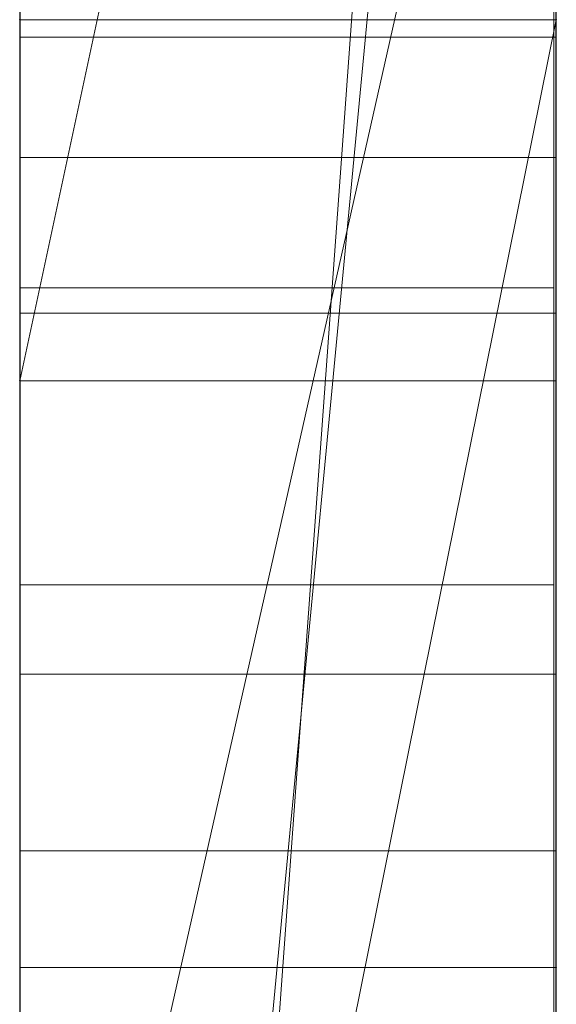
# Model space of a CAD drawing. Extents: x -1043 to 2383, y -808 to 1691.
# Drawn here: x 513 to 514, y -356 to -355 of the extents above; entities that cross this region are included whole.
import ezdxf

# ---------------------------------------------------------------- set-up
doc = ezdxf.new("R2010")
doc.units = 0
doc.header["$MEASUREMENT"] = 0
doc.linetypes.add('solid', pattern=[0])
doc.layers.add('mark_1', color=84, linetype='solid')
doc.layers.add('stone', color=7, linetype='CONTINUOUS')

msp = doc.modelspace()

# ---------------------------------------------------------------- linework, layer by layer
at = {"layer": 'mark_1', "lineweight": 0, "extrusion": (6.12303e-17, 1, -1.83691e-16)}
for p, q in [((512.87, -361.2063, 4880.3834), (512.87, -335.7431, 4880.3834)), ((512.87, -361.2063, 4828.8961), (512.87, -335.7431, 4828.8961)), ((512.87, -361.2063, 5080.3834), (512.87, -335.7431, 5080.3834)), ((513.87, -361.2063, 4880.3834), (513.87, -335.7431, 4880.3834)), ((513.87, -335.7431, 4909.099), (513.87, -361.2063, 4909.099)), ((513.87, -361.2063, 4880.3834), (513.87, -335.7431, 4880.3834)), ((513.87, -335.7431, 4909.099), (513.87, -361.2063, 4909.099)), ((513.87, -335.7431, 4809.5287), (513.87, -361.2063, 4809.5287)), ((513.87, -361.2063, 4828.8961), (513.87, -335.7431, 4828.8961)), ((513.87, -335.7431, 4859.7692), (513.87, -361.2063, 4859.7692)), ((513.87, -361.2063, 4847.7361), (513.87, -335.7431, 4849.5526)), ((513.87, -335.7431, 4828.8961), (513.87, -361.2063, 4828.8961)), ((513.87, -335.7431, 4840.0192), (513.87, -361.2063, 4840.0192)), ((513.87, -335.7431, 4849.5527), (513.87, -361.2063, 4847.7361)), ((513.87, -335.7431, 4859.7692), (513.87, -361.2063, 4859.7692)), ((513.87, -361.2063, 5080.3834), (513.87, -335.7431, 5080.3834)), ((513.87, -335.7431, 5109.099), (513.87, -361.2063, 5109.099)), ((513.87, -361.2063, 5080.3834), (513.87, -335.7431, 5080.3834)), ((513.87, -335.7431, 5109.099), (513.87, -361.2063, 5109.099)), ((513.87, -335.8472, 5159.2081), (513.87, -361.3126, 5159.2081)), ((513.87, -361.2063, 4847.7361), (513.87, -337.8708, 4847.7361)), ((512.87, -339.2811, 4815.2032), (512.87, -365.745, 4815.2032)), ((512.87, -339.2811, 4865.2167), (512.87, -365.745, 4865.2167)), ((512.87, -339.9519, 4915.3414), (512.87, -365.745, 4915.3414)), ((512.87, -339.9519, 5115.3414), (512.87, -365.745, 5115.3414)), ((512.87, -340.2885, 5165.2014), (512.87, -365.8513, 5165.2014)), ((513.87, -361.3126, 4938.3569), (513.87, -342.4449, 4938.3569)), ((513.87, -342.4449, 4950.0933), (513.87, -361.3126, 4950.0933)), ((513.87, -361.3126, 4938.3569), (513.87, -342.4449, 4938.3569)), ((513.87, -361.3126, 4950.0933), (513.87, -342.4449, 4950.0933)), ((513.87, -361.3126, 5238.3569), (513.87, -342.4449, 5238.3569)), ((513.87, -342.4449, 5250.0933), (513.87, -361.3126, 5250.0933)), ((513.87, -361.3126, 5238.3569), (513.87, -342.4449, 5238.3569)), ((513.87, -361.3126, 5250.0933), (513.87, -342.4449, 5250.0933)), ((512.8699, -355.558, 5501.1901), (512.8699, -342.5887, 5502.9762)), ((512.8699, -355.558, 5451.1901), (512.8699, -342.5887, 5452.9762)), ((512.8699, -355.558, 5401.1901), (512.8699, -342.5887, 5402.9762)), ((513.8652, -355.558, 5401.1901), (513.8652, -342.5887, 5402.9762)), ((513.8652, -355.558, 5451.1901), (513.8652, -342.5887, 5452.9762)), ((513.8652, -355.558, 5501.1901), (513.8652, -342.5887, 5502.9762)), ((512.8699, -342.6717, 5491.6407), (512.8699, -355.558, 5493.3853)), ((512.8699, -342.6717, 5441.6407), (512.8699, -355.558, 5443.3853)), ((512.8699, -342.6717, 5391.6407), (512.8699, -355.558, 5393.3853)), ((513.8652, -342.6717, 5391.6407), (513.8652, -355.558, 5393.3853)), ((513.8652, -342.6717, 5441.6407), (513.8652, -355.558, 5443.3853)), ((513.8652, -342.6717, 5491.6407), (513.8652, -355.558, 5493.3853)), ((512.8699, -355.558, 5493.3853), (512.8699, -342.8538, 5496.0395)), ((512.8699, -355.558, 5443.3853), (512.8699, -342.8538, 5446.0395)), ((512.8699, -355.558, 5393.3853), (512.8699, -342.8538, 5396.0395)), ((513.8652, -355.558, 5393.3853), (513.8652, -342.8538, 5396.0395)), ((513.8652, -355.558, 5443.3853), (513.8652, -342.8538, 5446.0395)), ((513.8652, -355.558, 5493.3853), (513.8652, -342.8538, 5496.0395)), ((512.8699, -358.8464, 5492.0478), (512.8699, -342.8642, 5489.676)), ((512.8699, -358.8464, 5442.0478), (512.8699, -342.8642, 5439.676)), ((512.8699, -358.8464, 5392.0478), (512.8699, -342.8642, 5389.676)), ((512.8699, -342.8746, 5498.5151), (512.8699, -355.558, 5501.1901)), ((512.8699, -342.8746, 5448.5151), (512.8699, -355.558, 5451.1901)), ((512.8699, -342.8746, 5398.5151), (512.8699, -355.558, 5401.1901)), ((513.8652, -358.8464, 5392.0478), (513.8652, -342.8642, 5389.676)), ((513.8652, -358.8464, 5442.0478), (513.8652, -342.8642, 5439.676)), ((513.8652, -358.8464, 5492.0478), (513.8652, -342.8642, 5489.676)), ((513.8652, -342.8746, 5398.5151), (513.8652, -355.558, 5401.1901)), ((513.8652, -342.8746, 5448.5151), (513.8652, -355.558, 5451.1901)), ((513.8652, -342.8746, 5498.5151), (513.8652, -355.558, 5501.1901)), ((512.8699, -342.968, 5504.8994), (512.8699, -358.8879, 5502.5276)), ((512.8699, -342.968, 5454.8994), (512.8699, -358.8879, 5452.5276)), ((512.8699, -342.968, 5404.8994), (512.8699, -358.8879, 5402.5276)), ((513.8652, -342.968, 5404.8994), (513.8652, -358.8879, 5402.5276)), ((513.8652, -342.968, 5454.8994), (513.8652, -358.8879, 5452.5276)), ((513.8652, -342.968, 5504.8994), (513.8652, -358.8879, 5502.5276)), ((512.8699, -343.7086, 4604.307), (512.8699, -359.2526, 4604.307)), ((513.869, -343.7086, 4604.307), (513.869, -359.2526, 4604.307)), ((512.87, -356.2713, 5279.9146), (512.87, -345.6818, 5279.9146)), ((512.87, -356.2713, 4979.9146), (512.87, -345.6818, 4979.9146)), ((513.87, -356.2713, 5279.9146), (513.87, -345.6818, 5279.9146)), ((513.87, -345.6818, 5279.9146), (513.87, -356.2713, 5279.9146)), ((513.87, -356.2713, 4979.9146), (513.87, -345.6818, 4979.9146)), ((513.87, -345.6818, 4979.9146), (513.87, -356.2713, 4979.9146)), ((512.8699, -345.7607, 5497.2191), (512.8699, -358.8533, 5494.6605)), ((512.8699, -358.8948, 5499.9149), (512.8699, -345.7607, 5497.2191)), ((512.8699, -345.7607, 5447.2191), (512.8699, -358.8533, 5444.6605)), ((512.8699, -358.8948, 5449.9149), (512.8699, -345.7607, 5447.2191)), ((512.8699, -345.7607, 5397.2191), (512.8699, -358.8533, 5394.6605)), ((512.8699, -358.8948, 5399.9149), (512.8699, -345.7607, 5397.2191)), ((513.8652, -358.8948, 5399.9149), (513.8652, -345.7607, 5397.2191)), ((513.8652, -345.7607, 5397.2191), (513.8652, -358.8533, 5394.6605)), ((513.8652, -358.8948, 5449.9149), (513.8652, -345.7607, 5447.2191)), ((513.8652, -345.7607, 5447.2191), (513.8652, -358.8533, 5444.6605)), ((513.8652, -358.8948, 5499.9149), (513.8652, -345.7607, 5497.2191)), ((513.8652, -345.7607, 5497.2191), (513.8652, -358.8533, 5494.6605)), ((512.8699, -359.0531, 4602.2799), (512.8699, -345.7702, 4602.2799)), ((513.869, -359.0531, 4602.2799), (513.869, -345.7702, 4602.2799)), ((512.8699, -345.8117, 4598.5637), (512.8699, -359.2318, 4598.5637)), ((513.869, -345.8117, 4598.5637), (513.869, -359.2318, 4598.5637)), ((512.8699, -359.2768, 4596.5367), (512.8699, -345.8325, 4596.5367)), ((513.869, -359.2768, 4596.5367), (513.869, -345.8325, 4596.5367)), ((512.8699, -358.9943, 4590.4556), (512.8699, -345.8532, 4590.4556)), ((513.869, -358.9943, 4590.4556), (513.869, -345.8532, 4590.4556)), ((512.8699, -346.0354, 4592.4826), (512.8699, -359.0324, 4592.4826)), ((513.869, -346.0354, 4592.4826), (513.869, -359.0324, 4592.4826)), ((512.87, -361.3126, 4938.3569), (512.87, -346.6426, 4938.3569)), ((512.87, -346.6426, 4956.835), (512.87, -365.8513, 4956.835)), ((512.87, -361.3126, 5238.3569), (512.87, -346.6426, 5238.3569)), ((512.87, -346.6426, 5256.835), (512.87, -365.8513, 5256.835)), ((513.87, -361.3126, 5191.9487), (513.87, -346.6426, 5191.9487)), ((513.87, -346.6426, 5197.4428), (513.87, -361.3126, 5197.4428)), ((513.87, -346.6426, 5191.9487), (513.87, -361.3126, 5191.9487)), ((513.87, -361.3126, 5197.4428), (513.87, -346.6426, 5197.4428)), ((513.87, -346.9127, 4840.0192), (513.87, -356.6831, 4840.0192)), ((512.87, -363.0196, 4847.5103), (513.87, -349.2441, 4847.7361)), ((513.87, -349.2441, 4847.7361), (512.87, -363.0196, 4847.5103)), ((513.87, -361.2063, 4847.7361), (513.87, -349.2441, 4847.7361)), ((513.87, -349.2441, 4847.7361), (513.87, -356.6831, 4840.0192)), ((513.87, -349.2441, 4847.7361), (513.87, -356.6831, 4840.0192)), ((513.87, -354.7614, 5130.4914), (513.87, -349.6271, 5139.9087)), ((513.87, -349.6271, 5159.2082), (513.87, -361.3126, 5159.2081)), ((513.87, -349.6271, 5139.9087), (513.87, -354.7614, 5130.4914)), ((513.87, -350.2205, 5292.0495), (513.87, -354.5045, 5292.0495)), ((513.87, -350.2205, 5292.0495), (513.87, -354.5045, 5292.0495)), ((513.87, -350.2205, 4992.0495), (513.87, -354.5045, 4992.0495)), ((513.87, -350.2205, 4992.0495), (513.87, -354.5045, 4992.0495)), ((512.87, -355.1776, 4796.589), (512.87, -350.5149, 4791.3684)), ((512.87, -355.1776, 4796.589), (513.87, -350.5149, 4791.3684)), ((512.87, -355.1776, 4796.589), (513.87, -350.5149, 4791.3684)), ((512.87, -355.1776, 4798.1786), (513.87, -350.5149, 4798.1786)), ((513.87, -350.5149, 4798.1786), (512.87, -355.1776, 4798.1786)), ((513.87, -350.5149, 4798.1787), (513.87, -355.1776, 4798.1787)), ((513.87, -350.5149, 4798.1787), (513.87, -355.1776, 4798.1787)), ((513.87, -350.5149, 4809.5287), (513.87, -355.1776, 4809.5287)), ((512.87, -361.3126, 5146.9735), (513.87, -350.7942, 5146.9735)), ((512.87, -361.3126, 5146.9735), (513.87, -350.7943, 5146.9735)), ((513.87, -350.7942, 5146.9735), (513.87, -361.3126, 5146.9735)), ((513.87, -361.3126, 5146.9735), (513.87, -350.7943, 5146.9735)), ((513.87, -350.7943, 5146.9735), (513.87, -360.52, 5130.4914)), ((513.87, -350.7943, 5146.9735), (513.87, -360.52, 5130.4914)), ((512.87, -351.5378, 5215.1714), (512.87, -357.5997, 5206.6829)), ((512.87, -354.7614, 5130.4914), (512.87, -352.663, 5134.3402)), ((513.87, -353.1695, 5200.9387), (512.87, -357.5997, 5206.6829)), ((513.87, -353.1695, 5200.9387), (512.87, -357.5997, 5206.6829)), ((513.87, -353.1695, 5200.9387), (513.87, -361.3126, 5200.9387)), ((513.87, -361.3126, 5200.9387), (513.87, -353.1695, 5200.9387)), ((512.87, -361.3126, 5187.7045), (512.87, -354.1038, 5187.7045)), ((513.87, -361.3126, 5187.7045), (513.87, -354.1038, 5187.7045)), ((513.87, -361.3126, 5187.7045), (513.87, -354.1038, 5187.7045)), ((512.87, -354.5045, 5308.4984), (512.87, -354.2522, 5310.1168)), ((512.87, -359.4573, 5314.971), (512.87, -354.2522, 5310.1168)), ((512.87, -354.5045, 5008.4984), (512.87, -354.2522, 5010.1168)), ((512.87, -359.4573, 5014.971), (512.87, -354.2522, 5010.1168)), ((513.87, -354.5045, 5292.0495), (512.87, -354.5045, 5292.0495)), ((513.87, -354.5045, 5292.0495), (512.87, -354.5045, 5292.0495)), ((512.87, -354.5045, 5292.0495), (512.87, -354.5045, 5308.4984)), ((513.87, -354.5045, 5308.4984), (512.87, -354.5045, 5308.4984)), ((512.87, -354.5045, 5292.0495), (512.87, -354.5045, 5308.4984)), ((512.87, -359.4573, 5314.9711), (513.87, -354.5045, 5308.4984)), ((512.87, -359.4573, 5314.971), (513.87, -354.5045, 5308.4984)), ((513.87, -354.5045, 4992.0495), (512.87, -354.5045, 4992.0495)), ((513.87, -354.5045, 4992.0495), (512.87, -354.5045, 4992.0495)), ((512.87, -354.5045, 4992.0495), (512.87, -354.5045, 5008.4984)), ((513.87, -354.5045, 5008.4984), (512.87, -354.5045, 5008.4984)), ((512.87, -354.5045, 4992.0495), (512.87, -354.5045, 5008.4984)), ((512.87, -359.4573, 5014.9711), (513.87, -354.5045, 5008.4984)), ((512.87, -359.4573, 5014.971), (513.87, -354.5045, 5008.4984)), ((513.87, -354.5045, 5292.0495), (513.87, -354.5045, 5308.4984)), ((513.87, -354.5045, 5308.4984), (513.87, -361.3126, 5308.4984)), ((513.87, -354.5045, 5292.0495), (513.87, -361.3126, 5286.9097)), ((513.87, -354.5045, 5292.0495), (513.87, -356.2713, 5279.9146)), ((513.87, -354.5045, 5292.0495), (513.87, -361.3126, 5286.9097)), ((513.87, -356.2713, 5279.9146), (513.87, -354.5045, 5292.0495)), ((513.87, -354.5045, 5292.0495), (513.87, -356.2713, 5279.9146)), ((513.87, -354.5045, 5308.4984), (513.87, -361.3126, 5308.4984)), ((513.87, -354.5045, 5292.0495), (513.87, -361.3126, 5286.9097)), ((513.87, -354.5045, 5308.4984), (513.87, -354.5045, 5292.0495)), ((513.87, -354.5045, 4992.0495), (513.87, -354.5045, 5008.4984)), ((513.87, -354.5045, 5008.4984), (513.87, -361.3126, 5008.4984)), ((513.87, -354.5045, 4992.0495), (513.87, -361.3126, 4986.9097)), ((513.87, -354.5045, 4992.0495), (513.87, -356.2713, 4979.9146)), ((513.87, -354.5045, 4992.0495), (513.87, -361.3126, 4986.9097)), ((513.87, -356.2713, 4979.9146), (513.87, -354.5045, 4992.0495)), ((513.87, -354.5045, 4992.0495), (513.87, -356.2713, 4979.9146)), ((513.87, -354.5045, 5008.4984), (513.87, -361.3126, 5008.4984)), ((513.87, -354.5045, 4992.0495), (513.87, -361.3126, 4986.9097)), ((513.87, -354.5045, 5008.4984), (513.87, -354.5045, 4992.0495)), ((513.869, -354.537, 4751.2319), (512.8699, -354.537, 4751.2319)), ((513.869, -354.537, 4754.2019), (512.8699, -354.537, 4754.2019)), ((513.87, -354.7614, 5130.4914), (512.87, -354.7614, 5130.4914)), ((512.87, -360.52, 5130.4914), (512.87, -354.7614, 5130.4914)), ((513.87, -354.7614, 5130.4914), (512.87, -354.7614, 5130.4914)), ((513.87, -360.52, 5130.4914), (513.87, -354.7614, 5130.4914)), ((513.87, -354.7614, 5130.4914), (513.87, -360.52, 5130.4914)), ((513.8652, -355.0043, 5352.9903), (512.8699, -355.0043, 5352.9903)), ((513.869, -355.0518, 4752.7115), (512.8699, -355.0518, 4752.7115)), ((512.87, -355.1776, 4796.589), (512.87, -355.1776, 4798.1786)), ((512.87, -355.1776, 4798.1786), (513.87, -355.1776, 4798.1787)), ((513.87, -355.1776, 4783.8751), (512.87, -355.1776, 4783.8751)), ((512.87, -355.1776, 4783.8751), (512.87, -355.1776, 4798.1787)), ((513.87, -355.1776, 4798.1787), (512.87, -355.1776, 4798.1787)), ((512.87, -361.2063, 4783.8751), (512.87, -355.1776, 4783.8751)), ((513.87, -355.1776, 4783.8751), (512.87, -355.1776, 4783.8751)), ((513.87, -355.1776, 4783.8751), (513.87, -355.1776, 4798.1787)), ((513.87, -361.2063, 4783.8751), (513.87, -355.1776, 4783.8751)), ((513.87, -355.1776, 4809.5287), (513.87, -355.1776, 4798.1787)), ((513.87, -355.1776, 4783.8751), (513.87, -361.2063, 4783.8751)), ((513.87, -355.1776, 4809.5287), (513.87, -361.2063, 4809.5287)), ((513.87, -355.1776, 4783.8751), (513.87, -355.1776, 4809.5287)), ((513.8652, -355.558, 5401.1901), (512.8699, -355.558, 5401.1901)), ((513.8652, -355.558, 5393.3853), (512.8699, -355.558, 5393.3853)), ((513.8652, -355.558, 5451.1901), (512.8699, -355.558, 5451.1901)), ((513.8652, -355.558, 5443.3853), (512.8699, -355.558, 5443.3853)), ((513.8652, -355.558, 5501.1901), (512.8699, -355.558, 5501.1901)), ((513.8652, -355.558, 5493.3853), (512.8699, -355.558, 5493.3853)), ((513.869, -355.7242, 4700.8677), (512.8699, -355.7242, 4700.8677)), ((513.869, -356.0537, 4651.1487), (512.8699, -356.0537, 4651.1487)), ((513.869, -356.0537, 4643.4269), (512.8699, -356.0537, 4643.4269)), ((513.87, -356.2713, 5279.9146), (512.87, -356.2713, 5279.9146)), ((512.87, -356.2713, 5279.9146), (513.87, -356.2713, 5279.9146)), ((512.87, -356.2713, 5279.9146), (512.87, -361.3126, 5286.9097)), ((513.87, -356.2713, 4979.9146), (512.87, -356.2713, 4979.9146)), ((512.87, -356.2713, 4979.9146), (513.87, -356.2713, 4979.9146)), ((512.87, -356.2713, 4979.9146), (512.87, -361.3126, 4986.9097)), ((513.87, -356.2713, 5279.9146), (513.87, -361.3126, 5286.9097)), ((513.87, -356.2713, 5279.9146), (513.87, -361.3126, 5286.9097)), ((513.87, -356.2713, 5279.9146), (513.87, -361.3126, 5286.9097)), ((513.87, -356.2713, 4979.9146), (513.87, -361.3126, 4986.9097)), ((513.87, -356.2713, 4979.9146), (513.87, -361.3126, 4986.9097)), ((513.87, -356.2713, 4979.9146), (513.87, -361.3126, 4986.9097))]:
    msp.add_line(p, q, dxfattribs=at)
at = {"layer": 'mark_1', "lineweight": 0, "extrusion": (1, -6.12303e-17, 0)}
for centre, radius, start, end in [((-351.5323, 4693.0419, 512.8699), 8.8855, 103.21659, 111.04028), ((-351.5323, 4693.0419, 513.869), 8.8855, 103.21659, 111.04028), ((-351.9054, 4643.4262, 512.8699), 8.7739, 103.18548, 111.05882), ((-351.9054, 4643.4262, 513.869), 8.7739, 103.18548, 111.05882), ((-351.584, 4650.1108, 512.8699), 9.9345, 249.16296, 256.24996), ((-351.584, 4650.1108, 513.869), 9.9345, 249.16296, 256.24996), ((-352.0637, 4701.3811, 512.8699), 10.6886, 255.92369, 259.61721), ((-352.0637, 4701.3811, 513.869), 10.6886, 255.92369, 259.61721), ((-351.6058, 4642.9033, 512.8699), 11.3644, 102.3256, 105.72558), ((-351.6058, 4642.9033, 513.869), 11.3644, 102.3256, 105.72558), ((-351.8397, 4650.3859, 512.8699), 8.1436, 248.31742, 252.44552), ((-351.8397, 4650.3859, 513.869), 8.1436, 248.31742, 252.44552), ((-353.0859, 4752.7984, 512.8699), 2.0188, 127.0889, 135.1776), ((-353.1006, 4698.8081, 512.8699), 5.9466, 253.3655, 258.32194), ((-353.0859, 4752.7984, 513.869), 2.0188, 127.0889, 135.1776), ((-353.1006, 4698.8081, 513.869), 5.9466, 253.3655, 258.32194), ((-351.6424, 4693.755, 512.8699), 10.1904, 105.5285, 109.23081), ((-351.6424, 4693.755, 513.869), 10.1904, 105.5285, 109.23081), ((-352.8846, 4752.6537, 512.8699), 2.1799, 220.7098, 225.8102), ((-352.8846, 4752.6537, 513.869), 2.1799, 220.7098, 225.8102), ((-352.8244, 5353.0755, 512.8699), 2.1787, 139.8409, 147.6265), ((-352.7692, 5352.9572, 512.8699), 2.2477, 215.4358, 220.0605), ((-352.7692, 5352.9572, 513.8652), 2.2477, 215.4358, 220.0605), ((-352.8244, 5353.0755, 513.8652), 2.1787, 139.8409, 147.6265), ((-353.0549, 4752.7677, 512.8699), 2.0624, 135.1776, 135.559), ((-353.0549, 4752.7677, 513.869), 2.0624, 135.1776, 135.559), ((-353.049, 4752.7618, 512.8699), 2.0707, 135.559, 135.9393), ((-353.049, 4752.7618, 513.869), 2.0707, 135.559, 135.9393), ((-352.872, 4752.7968, 512.8699), 2.1787, 139.8409, 147.6265), ((-352.8167, 4752.6785, 512.8699), 2.2477, 215.4358, 220.0605), ((-352.8167, 4752.6785, 513.869), 2.2477, 215.4358, 220.0605), ((-352.872, 4752.7968, 513.869), 2.1787, 139.8409, 147.6265), ((-352.8623, 5352.891, 512.8699), 2.1334, 210.6254, 215.4358), ((-352.8623, 5352.891, 513.8652), 2.1334, 210.6254, 215.4358), ((-352.9098, 4752.6122, 512.8699), 2.1334, 210.6254, 215.4358), ((-352.42, 4699.9598, 512.8699), 9.2233, 251.79683, 255.92369), ((-352.9044, 5353.1263, 512.8699), 2.0839, 147.6265, 155.6804), ((-352.9044, 5353.1263, 513.8652), 2.0839, 147.6265, 155.6804), ((-352.9098, 4752.6122, 513.869), 2.1334, 210.6254, 215.4358), ((-352.42, 4699.9598, 513.869), 9.2233, 251.79683, 255.92369), ((-351.9267, 4644.0431, 512.8699), 10.1802, 105.72558, 109.41892), ((-352.8926, 5352.873, 512.8699), 2.0982, 202.6171, 210.6254), ((-352.8926, 5352.873, 513.8652), 2.0982, 202.6171, 210.6254), ((-351.9267, 4644.0431, 513.869), 10.1802, 105.72558, 109.41892), ((-352.952, 4752.8475, 512.8699), 2.0839, 147.6265, 155.6804), ((-352.952, 4752.8475, 513.869), 2.0839, 147.6265, 155.6804), ((-351.7918, 4693.7164, 512.8699), 8.1628, 111.04028, 114.96544), ((-351.7918, 4693.7164, 513.869), 8.1628, 111.04028, 114.96544), ((-352.9401, 4752.5943, 512.8699), 2.0982, 202.6171, 210.6254), ((-352.9401, 4752.5943, 513.869), 2.0982, 202.6171, 210.6254), ((-353.2568, 4698.285, 512.8699), 5.4007, 248.4328, 253.3655), ((-352.8524, 5353.1027, 512.8699), 2.1411, 155.6804, 168.9843), ((-352.8524, 5353.1027, 513.8652), 2.1411, 155.6804, 168.9843), ((-353.2568, 4698.285, 513.869), 5.4007, 248.4328, 253.3655), ((-352.8224, 5352.9023, 512.8699), 2.1742, 194.8231, 202.6171), ((-352.8224, 5352.9023, 513.8652), 2.1742, 194.8231, 202.6171), ((-351.9727, 4650.0514, 512.8699), 7.7836, 244.20732, 248.31742), ((-352.8999, 4752.824, 512.8699), 2.1411, 155.6804, 168.9843), ((-351.9727, 4650.0514, 513.869), 7.7836, 244.20732, 248.31742), ((-352.8999, 4752.824, 513.869), 2.1411, 155.6804, 168.9843), ((-352.8699, 4752.6235, 512.8699), 2.1742, 194.8231, 202.6171), ((-352.8699, 4752.6235, 513.869), 2.1742, 194.8231, 202.6171), ((-352.6961, 5352.9357, 512.8699), 2.3049, 186.9062, 194.8231), ((-352.6961, 5352.9357, 513.8652), 2.3049, 186.9062, 194.8231), ((-352.2746, 5352.9903, 512.8699), 2.7297, 168.9843, 180), ((-352.2746, 5352.9903, 513.8652), 2.7297, 168.9843, 180), ((-352.7436, 4752.657, 512.8699), 2.3049, 186.9062, 194.8231), ((-352.7436, 4752.657, 513.869), 2.3049, 186.9062, 194.8231), ((-352.2455, 5352.9903, 512.8699), 2.7588, 180, 186.9062), ((-352.2455, 5352.9903, 513.8652), 2.7588, 180, 186.9062), ((-351.878, 4694.4302, 512.8699), 9.4753, 109.23081, 115.51179), ((-352.3221, 4752.7115, 512.8699), 2.7297, 168.9843, 180), ((-351.878, 4694.4302, 513.869), 9.4753, 109.23081, 115.51179), ((-352.3221, 4752.7115, 513.869), 2.7297, 168.9843, 180), ((-352.293, 4752.7115, 512.8699), 2.7588, 180, 186.9062), ((-352.293, 4752.7115, 513.869), 2.7588, 180, 186.9062), ((-352.1605, 4644.0888, 512.8699), 8.064, 111.05882, 115.00889), ((-352.1605, 4644.0888, 513.869), 8.064, 111.05882, 115.00889), ((-352.0315, 4648.9349, 512.8699), 8.6763, 241.30752, 249.16296), ((-352.0315, 4648.9349, 513.869), 8.6763, 241.30752, 249.16296), ((-352.0835, 4694.3431, 512.8699), 7.4715, 114.96544, 119.16105), ((-353.5512, 4697.5402, 512.8699), 4.5998, 242.8649, 248.4328), ((-352.0835, 4694.3431, 513.869), 7.4715, 114.96544, 119.16105), ((-353.5512, 4697.5402, 513.869), 4.5998, 242.8649, 248.4328), ((-352.6762, 4699.1808, 512.8699), 8.4034, 244.14092, 251.79683), ((-352.6762, 4699.1808, 513.869), 8.4034, 244.14092, 251.79683), ((-352.086, 4644.4949, 512.8699), 9.7012, 109.41892, 113.09973), ((-352.086, 4644.4949, 513.869), 9.7012, 109.41892, 113.09973), ((-352.1969, 4649.5875, 512.8699), 7.2684, 239.87961, 244.20732), ((-352.1969, 4649.5875, 513.869), 7.2684, 239.87961, 244.20732), ((-352.4465, 4644.7017, 512.8699), 7.3876, 115.00889, 119.22833), ((-352.4465, 4644.7017, 513.869), 7.3876, 115.00889, 119.22833), ((-353.6838, 4697.2815, 512.8699), 4.3091, 237.3381, 242.8649), ((-353.6838, 4697.2815, 513.869), 4.3091, 237.3381, 242.8649), ((-352.5425, 4695.7477, 512.8699), 6.028, 121.85797, 127.67529), ((-352.5425, 4695.7477, 513.869), 6.028, 121.85797, 127.67529), ((-352.2501, 4649.4956, 512.8699), 7.1622, 238.89985, 239.87961), ((-352.2501, 4649.4956, 513.869), 7.1622, 238.89985, 239.87961), ((-352.375, 4645.1726, 512.8699), 8.9644, 113.09973, 117.00599), ((-352.375, 4645.1726, 513.869), 8.9644, 113.09973, 117.00599), ((-352.285, 4649.4379, 512.8699), 7.0947, 237.91311, 238.89985), ((-352.3899, 4695.503, 512.8699), 8.2866, 115.51179, 122.46444), ((-352.285, 4649.4379, 513.869), 7.0947, 237.91311, 238.89985), ((-352.3899, 4695.503, 513.869), 8.2866, 115.51179, 122.46444), ((-353.8829, 4696.971, 512.8699), 3.9403, 231.4246, 237.3381), ((-353.8829, 4696.971, 513.869), 3.9403, 231.4246, 237.3381), ((-352.8208, 4648.6799, 512.8699), 6.1681, 233.77506, 238.38937), ((-352.9054, 4646.0332, 512.8699), 6.0067, 121.61063, 123.75692), ((-352.9054, 4646.0332, 513.869), 6.0067, 121.61063, 123.75692), ((-352.8208, 4648.6799, 513.869), 6.1681, 233.77506, 238.38937), ((-352.1402, 4648.7363, 512.8699), 8.4499, 237.3766, 241.30752), ((-352.1402, 4648.7363, 513.869), 8.4499, 237.3766, 241.30752), ((-353.2874, 4696.7123, 512.8699), 4.8093, 127.6753, 134.5766), ((-353.1623, 4646.4177, 512.8699), 5.5443, 123.7569, 126.0362), ((-353.2874, 4696.7123, 513.869), 4.8093, 127.6753, 134.5766), ((-353.1623, 4646.4177, 513.869), 5.5443, 123.7569, 126.0362)]:
    msp.add_arc(centre, radius, start, end, dxfattribs=at)
at = {"layer": 'mark_1', "lineweight": 0, "extrusion": (6.12303e-17, 1, -1.83691e-16)}
for p in [(512.87, -354.5045, 5292.0495), (512.87, -354.5045, 4992.0495), (513.87, -354.5045, 5292.0495), (513.87, -354.5045, 4992.0495), (512.87, -355.1776, 4796.589), (513.87, -356.2713, 5279.9146), (513.87, -356.2713, 4979.9146)]:
    msp.add_point(p, dxfattribs=at)
at = {"layer": 'stone', "color": 7, "linetype": 'CONTINUOUS'}
msp.add_line((512.8699, -228.8188, 1565), (512.8699, -493.8188, 1565), dxfattribs=at)

doc.saveas('drawing.dxf')
